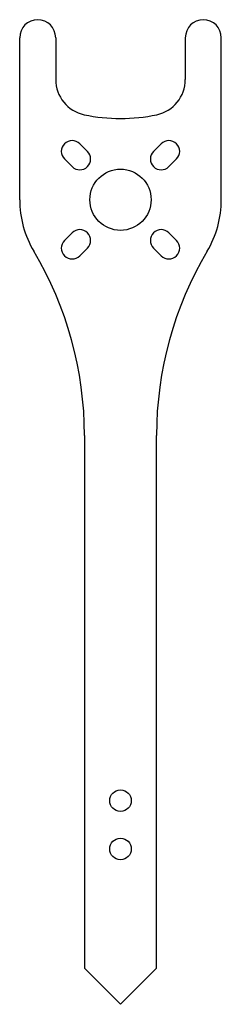
# Model space of a CAD drawing. Units: millimetres. Extents: x -14 to 14, y 0 to 137.
import ezdxf

# ---------------------------------------------------------------- set-up
doc = ezdxf.new("R2010")
doc.units = ezdxf.units.MM
doc.layers.get('0').update_dxf_attribs({"lineweight": 25, "true_color": 0xffffff})

msp = doc.modelspace()

# ---------------------------------------------------------------- linework, layer by layer
for p, q in [((-11.5, 136.72), (-11.5, 136.72)), ((11.5, 136.72), (11.5, 136.72)), ((-14, 111.72), (-14, 134.22)), ((-9, 134.22), (-9, 128.42)), ((9, 134.22), (9, 128.42)), ((14, 111.72), (14, 134.22)), ((-4.6, 118.44), (-5.66, 119.5)), ((5.66, 119.5), (4.6, 118.44)), ((-6.72, 116.32), (-7.78, 117.38)), ((7.78, 117.38), (6.72, 116.32)), ((-7.78, 106.07), (-6.72, 107.13)), ((7.78, 106.07), (6.72, 107.13)), ((-5.66, 103.94), (-4.6, 105.01)), ((5.66, 103.94), (4.6, 105.01)), ((-5, 79), (-5, 5)), ((5, 5), (5, 79)), ((-1.5, 1.5), (-5, 5)), ((-5, 5), (0, 0)), ((0, 0), (5, 5)), ((1.5, 1.5), (5, 5))]:
    msp.add_line(p, q)
for centre, radius in [((0, 111.72), 4.25), ((0, 28.28), 1.5), ((0, 21.57), 1.5)]:
    msp.add_circle(centre, radius)
for centre, radius, start, end in [((11.5, 134.22), 2.5, 0, 90), ((-11.5, 134.22), 2.5, 90, 180), ((-11.5, 134.22), 2.5, 0, 90), ((11.5, 134.22), 2.5, 90, 180), ((-4, 128.42), 5, 180, 258.0816), ((4, 128.42), 5, 281.9184, 0), ((0, 147.37), 24.37, 258.0816, 281.9184), ((-6.72, 118.44), 1.5, 45, 225), ((6.72, 118.44), 1.5, 315, 135), ((-5.66, 117.38), 1.5, 225, 45), ((5.66, 117.38), 1.5, 135, 315), ((0, 111.72), 14, 180, 210.7535), ((0, 111.72), 14, 329.2465, 0), ((-5.66, 106.07), 1.5, 315, 135), ((5.66, 106.07), 1.5, 45, 225), ((-6.72, 105.01), 1.5, 135, 315), ((6.72, 105.01), 1.5, 225, 45), ((-55, 79), 50, 0, 30.7535), ((55, 79), 50, 149.2465, 180)]:
    msp.add_arc(centre, radius, start, end)

doc.saveas('drawing.dxf')
